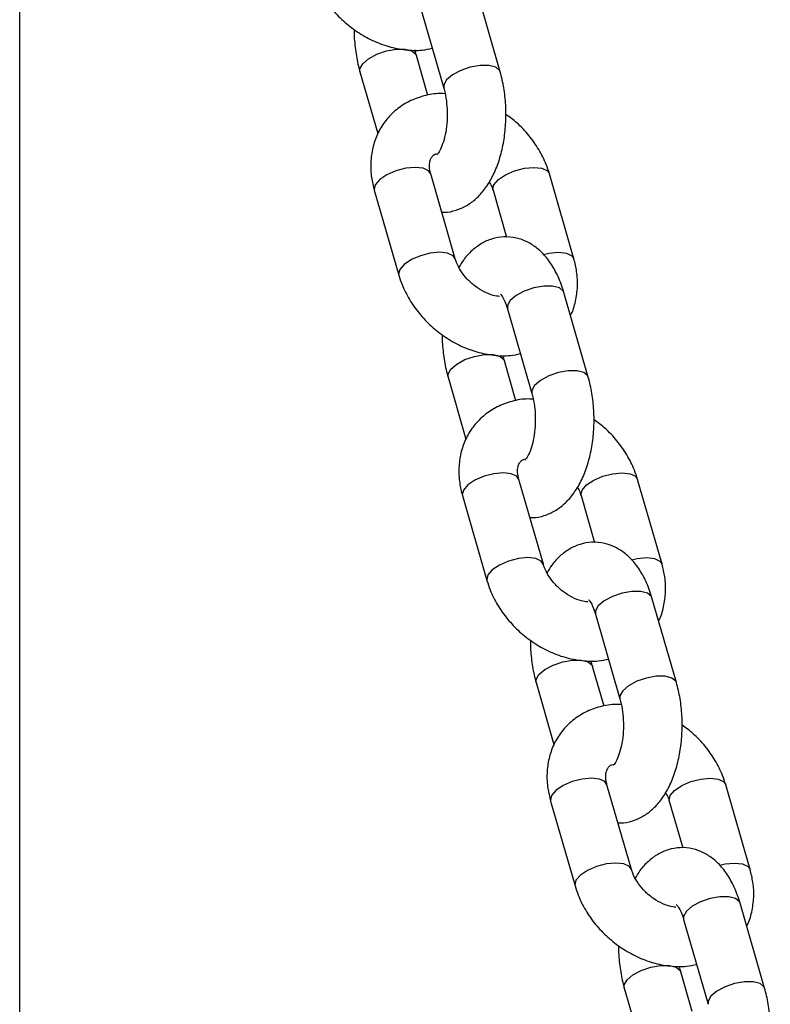
# Model space of a CAD drawing. Units: millimetres. Extents: x 0 to 59.4, y 0 to 42.1.
# Drawn here: x 24.8 to 24.9, y 5.7 to 5.9 of the extents above; entities that cross this region are included whole.
import ezdxf

# ---------------------------------------------------------------- set-up
doc = ezdxf.new("R2010")
doc.units = ezdxf.units.MM

msp = doc.modelspace()

# ---------------------------------------------------------------- linework, layer by layer
at = {"color": 7, "linetype": 'Continuous', "lineweight": 25}
for p, q in [((24.75253917273853, 4.956381491834029), (24.75253917273853, 6.098657359427683)), ((24.8506994481821, 5.896784549321513), (24.84569944818207, 5.914105057397298)), ((24.8341702211081, 5.910776856219946), (24.83917022110813, 5.89345634814416)), ((24.83592505303201, 5.891964555424398), (24.83357509252948, 5.9001050573967)), ((24.82204586545552, 5.896776856219349), (24.82568789768035, 5.884160486506924)), ((24.84151291470227, 5.858607634784612), (24.83651291470224, 5.875928142860398)), ((24.86576162600832, 5.85860763478397), (24.86076162600829, 5.875928142859765)), ((24.82498368762828, 5.872599941683048), (24.8299836876283, 5.855279433607261)), ((24.84923239893433, 5.872599941682413), (24.85199601663262, 5.863026489150138)), ((24.8686994481821, 5.834430720249033), (24.86369944818207, 5.851751228324818)), ((24.8521702211081, 5.848423027147466), (24.85717022110813, 5.83110251907168)), ((24.853925053032, 5.829610726351918), (24.85157509252948, 5.83775122832422)), ((24.84004586545552, 5.834423027146869), (24.84368789768035, 5.821806657434444)), ((24.85951291470227, 5.796253805712132), (24.85451291470224, 5.813574313787918)), ((24.88376162600832, 5.796253805711491), (24.87876162600829, 5.813574313787286)), ((24.84298368762828, 5.810246112610568), (24.84798368762831, 5.792925604534782)), ((24.86723239893433, 5.810246112609934), (24.86999601663262, 5.800672660077658)), ((24.8866994481821, 5.772076891176553), (24.88169944818207, 5.789397399252339)), ((24.87017022110811, 5.786069198074987), (24.87517022110814, 5.7687486899992)), ((24.87192505303201, 5.767256897279439), (24.86957509252948, 5.77539739925174)), ((24.85804586545552, 5.772069198074389), (24.86168789768035, 5.759452828361964)), ((24.87751291470227, 5.733899976639653), (24.87251291470225, 5.751220484715439)), ((24.90176162600832, 5.733899976639012), (24.89676162600829, 5.751220484714806)), ((24.86098368762828, 5.747892283538089), (24.8659836876283, 5.730571775462302)), ((24.88523239893433, 5.747892283537455), (24.88799601663262, 5.738318831005179)), ((24.9046994481821, 5.709723062104073), (24.89969944818207, 5.72704357017986)), ((24.8881702211081, 5.723715369002508), (24.89317022110814, 5.706394860926721)), ((24.88992505303201, 5.70490306820696), (24.88757509252948, 5.713043570179261)), ((24.87604586545552, 5.709715369001909), (24.87968789768035, 5.697098999289485))]:
    msp.add_line(p, q, dxfattribs=at)
at = {"color": 8, "linetype": 'Continuous', "lineweight": 25, "flags": 128}
for points in [[(24.82261432656997, 5.898440956807126), (24.82381628730275, 5.899467017237105), (24.82550000650134, 5.900369319636188), (24.82746240278133, 5.901039033018483), (24.82946678218946, 5.901395380066167), (24.83127138698762, 5.901395380066167), (24.83265855520404, 5.901039033018483), (24.83346097387938, 5.900369319636188), (24.83357704838491, 5.900098200645113)], [(24.82204622137554, 5.896775625904505), (24.8220390985064, 5.897414896377147), (24.82261432656997, 5.898440956807126)], [(24.85069982169091, 5.896783252530708), (24.85058532953182, 5.897048811561899), (24.84978291085648, 5.897718524944194), (24.84839574264006, 5.898074871991878), (24.84659113784189, 5.898074871991878), (24.84458675843376, 5.897718524944194), (24.84262436215378, 5.897048811561898), (24.8409406429552, 5.896146509162815), (24.8397386822224, 5.895120448732836)], [(24.8397386822224, 5.895120448732836), (24.83916345415883, 5.894094388302857), (24.83916793395665, 5.893464382901616)], [(24.83651291470397, 5.875928142860849), (24.8360785654068, 5.876562175601709), (24.83496688300734, 5.877083120134712), (24.83334637737829, 5.877264042272354), (24.83141250541462, 5.877083120134712), (24.82939852061608, 5.87656217560171), (24.82754733927261, 5.875764042272352), (24.82608224117475, 5.874784986805352), (24.82517993877567, 5.873743097739348), (24.82494926306125, 5.872764042272347), (24.82498368763, 5.872599941683502)], [(24.84923842255362, 5.872579784458195), (24.84919797436758, 5.872764042271573), (24.849428650082, 5.873743097738574), (24.85033095248108, 5.874784986804577), (24.85179605057893, 5.875764042271578), (24.85364723192241, 5.876562175600935), (24.85566121672095, 5.877083120133937), (24.85759508868462, 5.877264042271579), (24.85921559431367, 5.877083120133936), (24.86032727671314, 5.876562175600935), (24.86076118985838, 5.875929649790907)], [(24.84150728880221, 5.858626502339761), (24.84107856540516, 5.859241667525296), (24.8399668830057, 5.859762612058298), (24.83834637737665, 5.859943534195941), (24.83641250541298, 5.859762612058299), (24.83439852061444, 5.859241667525297), (24.83254733927096, 5.858443534195938), (24.83108224117311, 5.857464478728938), (24.83017993877402, 5.856422589662936), (24.8299492630596, 5.855443534195935), (24.82998336706135, 5.85528054623216)], [(24.8595356364223, 5.859511790157603), (24.86066121671903, 5.859762612057657), (24.8625950886827, 5.859943534195299), (24.86421559431175, 5.859762612057657), (24.86532727671121, 5.859241667524655), (24.86576136582713, 5.858608534671935)], [(24.86369944818249, 5.851751228324894), (24.86358532953242, 5.85201549056454), (24.86278291085707, 5.852685203946835), (24.86139574264066, 5.853041550994519), (24.85959113784249, 5.853041550994519), (24.85758675843436, 5.852685203946835), (24.85562436215438, 5.85201549056454), (24.85394064295579, 5.851113188165456), (24.852738682223, 5.850087127735478)], [(24.852738682223, 5.850087127735478), (24.85216345415943, 5.849061067305499), (24.85217022110852, 5.84842302714754)], [(24.84061432656997, 5.836087127734646), (24.84181628730276, 5.837113188164625), (24.84350000650134, 5.838015490563709), (24.84546240278133, 5.838685203946003), (24.84746678218946, 5.839041550993687), (24.84927138698762, 5.839041550993687), (24.85065855520404, 5.838685203946003), (24.85146097387938, 5.838015490563709), (24.85157704838491, 5.837744371572633)], [(24.84004622137554, 5.834421796832026), (24.8400390985064, 5.835061067304668), (24.84061432656997, 5.836087127734646)], [(24.86869982169091, 5.83442942345823), (24.86858532953182, 5.83469498248942), (24.86778291085648, 5.835364695871714), (24.86639574264006, 5.835721042919398), (24.8645911378419, 5.835721042919398), (24.86258675843376, 5.835364695871714), (24.86062436215378, 5.834694982489419), (24.85894064295519, 5.833792680090336), (24.8577386822224, 5.832766619660356)], [(24.8577386822224, 5.832766619660356), (24.85716345415883, 5.831740559230377), (24.85716793395665, 5.831110553829137)], [(24.85451291470397, 5.81357431378837), (24.85407856540681, 5.81420834652923), (24.85296688300734, 5.814729291062232), (24.85134637737829, 5.814910213199874), (24.84941250541463, 5.814729291062232), (24.84739852061608, 5.814208346529231), (24.84554733927261, 5.813410213199872), (24.84408224117475, 5.812431157732872), (24.84317993877567, 5.811389268666869), (24.84294926306125, 5.810410213199868), (24.84298368763, 5.810246112611023)], [(24.86723842255362, 5.810225955385715), (24.86719797436758, 5.810410213199093), (24.867428650082, 5.811389268666094), (24.86833095248108, 5.812431157732097), (24.86979605057893, 5.813410213199098), (24.87164723192241, 5.814208346528456), (24.87366121672095, 5.814729291061457), (24.87559508868462, 5.8149102131991), (24.87721559431367, 5.814729291061456), (24.87832727671314, 5.814208346528455), (24.87876118985838, 5.813575820718427)], [(24.85950728880221, 5.796272673267282), (24.85907856540516, 5.796887838452817), (24.8579668830057, 5.797408782985819), (24.85634637737665, 5.797589705123461), (24.85441250541298, 5.797408782985819), (24.85239852061443, 5.796887838452817), (24.85054733927096, 5.796089705123459), (24.84908224117311, 5.795110649656459), (24.84817993877402, 5.794068760590456), (24.8479492630596, 5.793089705123455), (24.84798336706135, 5.79292671715968)], [(24.8775356364223, 5.797157961085124), (24.87866121671903, 5.797408782985176), (24.8805950886827, 5.797589705122819), (24.88221559431175, 5.797408782985176), (24.88332727671121, 5.796887838452176), (24.88376136582713, 5.796254705599455)], [(24.88169944818249, 5.789397399252414), (24.88158532953242, 5.789661661492061), (24.88078291085708, 5.790331374874355), (24.87939574264066, 5.790687721922039), (24.87759113784249, 5.790687721922039), (24.87558675843436, 5.790331374874355), (24.87362436215438, 5.78966166149206), (24.87194064295579, 5.788759359092976), (24.870738682223, 5.787733298662998)], [(24.870738682223, 5.787733298662998), (24.87016345415943, 5.786707238233019), (24.87017022110852, 5.786069198075061)], [(24.85861432656997, 5.773733298662167), (24.85981628730276, 5.774759359092145), (24.86150000650134, 5.775661661491229), (24.86346240278133, 5.776331374873524), (24.86546678218945, 5.776687721921208), (24.86727138698762, 5.776687721921208), (24.86865855520404, 5.776331374873524), (24.86946097387938, 5.775661661491229), (24.86957704838491, 5.775390542500154)], [(24.85804622137555, 5.772067967759546), (24.8580390985064, 5.772707238232188), (24.85861432656997, 5.773733298662167)], [(24.88669982169091, 5.77207559438575), (24.88658532953182, 5.77234115341694), (24.88578291085648, 5.773010866799235), (24.88439574264006, 5.773367213846918), (24.8825911378419, 5.773367213846918), (24.88058675843376, 5.773010866799234), (24.87862436215378, 5.77234115341694), (24.87694064295519, 5.771438851017856), (24.8757386822224, 5.770412790587877)], [(24.8757386822224, 5.770412790587877), (24.87516345415883, 5.769386730157898), (24.87516793395665, 5.768756724756657)], [(24.87251291470396, 5.751220484715891), (24.87207856540681, 5.75185451745675), (24.87096688300734, 5.752375461989752), (24.86934637737829, 5.752556384127395), (24.86741250541463, 5.752375461989752), (24.86539852061608, 5.751854517456751), (24.8635473392726, 5.751056384127392), (24.86208224117475, 5.750077328660392), (24.86117993877567, 5.749035439594389), (24.86094926306125, 5.748056384127389), (24.86098368763, 5.747892283538543)], [(24.88523842255362, 5.747872126313236), (24.88519797436758, 5.748056384126614), (24.885428650082, 5.749035439593615), (24.88633095248109, 5.750077328659618), (24.88779605057893, 5.751056384126619), (24.88964723192241, 5.751854517455976), (24.89166121672095, 5.752375461988978), (24.89359508868462, 5.75255638412662), (24.89521559431368, 5.752375461988978), (24.89632727671313, 5.751854517455976), (24.89676118985837, 5.751221991645947)], [(24.87750728880221, 5.733918844194802), (24.87707856540516, 5.734534009380337), (24.8759668830057, 5.735054953913339), (24.87434637737664, 5.735235876050981), (24.87241250541298, 5.735054953913339), (24.87039852061443, 5.734534009380337), (24.86854733927096, 5.73373587605098), (24.8670822411731, 5.73275682058398), (24.86617993877402, 5.731714931517976), (24.8659492630596, 5.730735876050976), (24.86598336706135, 5.7305728880872)], [(24.8955356364223, 5.734804132012644), (24.89666121671903, 5.735054953912698), (24.8985950886827, 5.73523587605034), (24.90021559431175, 5.735054953912698), (24.90132727671121, 5.734534009379696), (24.90176136582713, 5.733900876526976)], [(24.89969944818248, 5.727043570179935), (24.89958532953242, 5.727307832419581), (24.89878291085708, 5.727977545801875), (24.89739574264066, 5.72833389284956), (24.89559113784249, 5.72833389284956), (24.89358675843436, 5.727977545801875), (24.89162436215438, 5.727307832419581), (24.88994064295579, 5.726405530020497), (24.888738682223, 5.725379469590518)], [(24.888738682223, 5.725379469590518), (24.88816345415944, 5.72435340916054), (24.88817022110852, 5.723715369002582)], [(24.87661432656997, 5.711379469589687), (24.87781628730276, 5.712405530019666), (24.87950000650134, 5.71330783241875), (24.88146240278133, 5.713977545801044), (24.88346678218945, 5.714333892848729), (24.88527138698762, 5.714333892848729), (24.88665855520404, 5.713977545801044), (24.88746097387938, 5.71330783241875), (24.88757704838491, 5.713036713427674)], [(24.87604622137555, 5.709714138687067), (24.8760390985064, 5.710353409159709), (24.87661432656997, 5.711379469589687)], [(24.90469982169091, 5.709721765313271), (24.90458532953182, 5.709987324344461), (24.90378291085648, 5.710657037726756), (24.90239574264007, 5.711013384774439), (24.9005911378419, 5.711013384774439), (24.89858675843377, 5.710657037726755), (24.89662436215378, 5.709987324344461), (24.89494064295519, 5.709085021945376), (24.89373868222241, 5.708058961515397)], [(24.89373868222241, 5.708058961515397), (24.89316345415883, 5.707032901085418), (24.89316793395665, 5.706402895684177)]]:
    msp.add_lwpolyline(points, dxfattribs=at)
at = {"color": 7, "linetype": 'Continuous', "lineweight": 25}
for points, knots in [([(24.81198368762839, 5.917633262680304), (24.81218956831118, 5.91699369070709), (24.81274004561326, 5.915283623256793), (24.81409587729109, 5.912602414248838), (24.81612772682224, 5.909713616984683), (24.81860974665763, 5.907116373432168), (24.82145929092337, 5.904891656846493), (24.82459637836899, 5.903118405126707), (24.82793438469593, 5.901854658976497), (24.83136396627436, 5.901195206042138), (24.83437948389133, 5.901073059307539), (24.83614488072711, 5.901451913558875), (24.8368202606059, 5.90159685011544)], [0, 0, 0, 0, 0.06368218260824697, 0.1702714193292766, 0.2774761393856429, 0.3853305162718483, 0.4936547218571205, 0.602515135904254, 0.7119887951030973, 0.8219754451498665, 0.9318939516367327, 1, 1, 1, 1]), ([(24.82088133628796, 5.905454440933995), (24.82087843921098, 5.905395882433403), (24.82081777537448, 5.904169686747839), (24.82104143521526, 5.901752408775333), (24.82146949354157, 5.898911069889095), (24.82190299856236, 5.897305869637312), (24.82204586545572, 5.896776856218327)], [0, 0, 0, 0, 0.01964662059071352, 0.4113937542964716, 0.8060175967892619, 1, 1, 1, 1]), ([(24.83357509252964, 5.900105057395853), (24.83347899956676, 5.900423639619712), (24.83337080780418, 5.900782333651986), (24.83330612283226, 5.901204480498761), (24.83329888928231, 5.901251688068215)], [0, 0, 0, 0, 0.8881726351497338, 1, 1, 1, 1]), ([(24.83874929700385, 5.868181087317326), (24.83893649620972, 5.868160056874729), (24.83993272105969, 5.868048138400367), (24.84172363337357, 5.868485239931006), (24.84392160517421, 5.869426586779467), (24.84587267763273, 5.870890131999509), (24.84759856741204, 5.872797810375451), (24.8491002433774, 5.875194971355294), (24.85033096035, 5.878061128058073), (24.85123119733703, 5.88129671395617), (24.8517664628172, 5.884746583948934), (24.85193390843563, 5.888283014309536), (24.85173054702147, 5.891806683184895), (24.85127290570454, 5.894650588482755), (24.8508415926774, 5.89625559857281), (24.85069944818238, 5.896784549321786)], [0, 0, 0, 0, 0.01737060699915033, 0.09244179360651789, 0.1655287587199427, 0.2399150145507263, 0.3188086930675524, 0.4043533400870191, 0.4957435567172839, 0.5887739241884533, 0.6808215436903461, 0.772014983372722, 0.8631173130647631, 0.9548886326479249, 1, 1, 1, 1]), ([(24.83944642435585, 5.892309717471783), (24.83895102258344, 5.892329812209864), (24.83732571776752, 5.892395738648555), (24.83469171502283, 5.89183477667968), (24.83170971033949, 5.890658470720026), (24.82914266831496, 5.888893470352717), (24.82707045992826, 5.886681834176138), (24.82554196961009, 5.884116054534377), (24.82457196793261, 5.881291331021276), (24.8241765518393, 5.87828597892881), (24.82430709299219, 5.875351302111446), (24.82477189150462, 5.87346120697541), (24.82498368762999, 5.872599941683716)], [0, 0, 0, 0, 0.05013972295012255, 0.1644974598764877, 0.2764681643216029, 0.3853970157533597, 0.4915761404859145, 0.5960620937550104, 0.6999224373912498, 0.8045148656946033, 0.9109227054187994, 1, 1, 1, 1]), ([(24.83917022110851, 5.893456348144118), (24.83925816423616, 5.893126923987405), (24.8395145091921, 5.892166687261701), (24.83980298246774, 5.890311549690475), (24.83991564962522, 5.887956792652226), (24.83976797198903, 5.885584179950073), (24.83938163106895, 5.883407802298791), (24.83881466978313, 5.881615801541984), (24.83822110868968, 5.88039276947873), (24.83775607834449, 5.879830991160868), (24.8377769070725, 5.879851400451664), (24.8377845566066, 5.879858895943745)], [0, 0, 0, 0, 0.06511376320784842, 0.1897997627278231, 0.3174477075509654, 0.4466982895766506, 0.5748470152924006, 0.6994300605814843, 0.8188563444935277, 0.9334733945885086, 1, 1, 1, 1]), ([(24.86076162601024, 5.875928142860039), (24.86055568830708, 5.876567630890905), (24.86000505854574, 5.878277473898798), (24.85865097130569, 5.880961250975644), (24.85661187667414, 5.883839382387106), (24.85433643056723, 5.886283916876168), (24.85261927413857, 5.887550051300138), (24.85186397735027, 5.888106964606362)], [0, 0, 0, 0, 0.1354874404895567, 0.3622620621439516, 0.5903461593588292, 0.8198124381740085, 1, 1, 1, 1]), ([(24.83651291470406, 5.875928142860701), (24.83645017351644, 5.876174685558977), (24.83625456700019, 5.876943325110526), (24.83622523070638, 5.878037610966881), (24.83644231914433, 5.878969970290258), (24.83684305780095, 5.879537220701754), (24.83713201244212, 5.879898749799596), (24.83759973074952, 5.880042255385733), (24.83765381316222, 5.880058848981089)], [0, 0, 0, 0, 0.09134173281766667, 0.2847736681776763, 0.4856135177913527, 0.709625968628236, 0.9664239608495155, 1, 1, 1, 1]), ([(24.84846773642686, 5.874330518383386), (24.84865543225179, 5.873996946611702), (24.84899085287866, 5.873400839304538), (24.84915854468574, 5.872844821248126), (24.8492323989362, 5.872599941682949)], [0, 0, 0, 0, 0.5595834301537908, 1, 1, 1, 1]), ([(24.86369944818241, 5.851751228324136), (24.86352009685145, 5.852327053024222), (24.86299790267346, 5.854003607663135), (24.86186931794062, 5.856452947526429), (24.86023838293026, 5.858883964765399), (24.85837119349674, 5.860764607604622), (24.85629120976309, 5.862120183690377), (24.85395965396351, 5.862964712065948), (24.8514754867855, 5.86319181424758), (24.84902437192123, 5.862755239067099), (24.84682126066241, 5.861773802318582), (24.84488007051522, 5.860312933412297), (24.84334387485061, 5.858679765110234), (24.8425875295523, 5.85740107055686), (24.84227757721169, 5.85687705808448)], [0, 0, 0, 0, 0.05590193264973098, 0.1627624596408763, 0.2608257780284266, 0.3516528898906841, 0.4360212573062119, 0.5166927119890973, 0.604829667151559, 0.688109911610508, 0.7691889593316573, 0.8517093756187928, 0.9392301026796751, 1, 1, 1, 1]), ([(24.85057689588154, 5.85090497096988), (24.85015865153344, 5.850958442256853), (24.84918802272309, 5.851082534242547), (24.84742193148786, 5.85179402580741), (24.84557066398429, 5.852937572653402), (24.84390756464976, 5.854434050056997), (24.84258925733355, 5.856133746500737), (24.84184335854528, 5.857575875611737), (24.84159149879135, 5.858362268268434), (24.84151291470249, 5.858607634784701)], [0, 0, 0, 0, 0.1222166806536604, 0.2836309250449375, 0.4449462299556802, 0.6065453827347195, 0.7677514212222949, 0.9275348972328786, 1, 1, 1, 1]), ([(24.86505741595781, 5.847047089959581), (24.86507644167686, 5.847078716381747), (24.86560047708248, 5.847949819593403), (24.86613451655002, 5.849938763162749), (24.86657941056723, 5.852915422128895), (24.86643604214062, 5.855857537710206), (24.86597274019087, 5.857746764963141), (24.86576162600866, 5.85860763478406)], [0, 0, 0, 0, 0.009593782624608384, 0.2642466103999211, 0.5206944200141879, 0.7815933958357072, 1, 1, 1, 1]), ([(24.82998368762839, 5.855279433607824), (24.83018956831118, 5.854639861634611), (24.83074004561326, 5.852929794184314), (24.83209587729109, 5.850248585176359), (24.83412772682225, 5.847359787912203), (24.83660974665763, 5.844762544359688), (24.83945929092337, 5.842537827774013), (24.84259637836899, 5.840764576054228), (24.84593438469593, 5.839500829904017), (24.84936396627436, 5.838841376969659), (24.85237948389133, 5.83871923023506), (24.85414488072711, 5.839098084486396), (24.8548202606059, 5.839243021042961)], [0, 0, 0, 0, 0.06368218260824697, 0.1702714193292766, 0.2774761393856429, 0.3853305162718483, 0.4936547218571205, 0.602515135904254, 0.7119887951030973, 0.8219754451498665, 0.9318939516367327, 1, 1, 1, 1]), ([(24.85076711935978, 5.851371316070943), (24.85075372556473, 5.851380162434035), (24.85068748401538, 5.851423913797636), (24.85101018203941, 5.851121211423942), (24.85151140500041, 5.85025334523654), (24.85192974557098, 5.849229058427579), (24.8521303719787, 5.848556594350442), (24.85217022110852, 5.84842302714654)], [0, 0, 0, 0, 0.07129747643574866, 0.3526151688588833, 0.6343421994803945, 0.9273717486758553, 1, 1, 1, 1]), ([(24.83888133628797, 5.843100611861515), (24.83887843921098, 5.843042053360923), (24.83881777537448, 5.841815857675358), (24.83904143521526, 5.839398579702855), (24.83946949354156, 5.836557240816616), (24.83990299856236, 5.834952040564832), (24.84004586545572, 5.834423027145847)], [0, 0, 0, 0, 0.01964662059071352, 0.4113937542964716, 0.8060175967892619, 1, 1, 1, 1]), ([(24.85157509252964, 5.837751228323374), (24.85147899956676, 5.838069810547233), (24.85137080780418, 5.838428504579507), (24.85130612283226, 5.838850651426282), (24.85129888928231, 5.838897858995735)], [0, 0, 0, 0, 0.8881726351497338, 1, 1, 1, 1]), ([(24.85674929700386, 5.805827258244847), (24.85693649620972, 5.805806227802249), (24.85793272105969, 5.805694309327887), (24.85972363337356, 5.806131410858526), (24.86192160517421, 5.807072757706988), (24.86387267763273, 5.808536302927029), (24.86559856741204, 5.810443981302972), (24.8671002433774, 5.812841142282815), (24.86833096035, 5.815707298985593), (24.86923119733703, 5.818942884883691), (24.8697664628172, 5.822392754876455), (24.86993390843563, 5.825929185237057), (24.86973054702147, 5.829452854112417), (24.86927290570454, 5.832296759410275), (24.8688415926774, 5.83390176950033), (24.86869944818238, 5.834430720249307)], [0, 0, 0, 0, 0.01737060699915033, 0.09244179360651789, 0.1655287587199427, 0.2399150145507263, 0.3188086930675524, 0.4043533400870191, 0.4957435567172839, 0.5887739241884533, 0.6808215436903461, 0.772014983372722, 0.8631173130647631, 0.9548886326479249, 1, 1, 1, 1]), ([(24.85744642435585, 5.829955888399303), (24.85695102258344, 5.829975983137384), (24.85532571776752, 5.830041909576075), (24.85269171502284, 5.829480947607201), (24.84970971033949, 5.828304641647546), (24.84714266831496, 5.826539641280236), (24.84507045992827, 5.824328005103658), (24.84354196961009, 5.821762225461898), (24.84257196793261, 5.818937501948796), (24.8421765518393, 5.81593214985633), (24.84230709299219, 5.812997473038966), (24.84277189150463, 5.81110737790293), (24.84298368762999, 5.810246112611236)], [0, 0, 0, 0, 0.05013972295012249, 0.1644974598764877, 0.2764681643216029, 0.3853970157533596, 0.4915761404859144, 0.5960620937550103, 0.6999224373912497, 0.8045148656946033, 0.9109227054187994, 1, 1, 1, 1]), ([(24.85717022110851, 5.831102519071639), (24.85725816423615, 5.830773094914925), (24.8575145091921, 5.829812858189222), (24.85780298246774, 5.827957720617996), (24.85791564962522, 5.825602963579747), (24.85776797198903, 5.823230350877593), (24.85738163106895, 5.821053973226312), (24.85681466978313, 5.819261972469505), (24.85622110868968, 5.818038940406251), (24.85575607834449, 5.817477162088388), (24.8557769070725, 5.817497571379184), (24.8557845566066, 5.817505066871266)], [0, 0, 0, 0, 0.06511376320784842, 0.1897997627278231, 0.3174477075509654, 0.4466982895766506, 0.5748470152924006, 0.6994300605814843, 0.8188563444935277, 0.9334733945885086, 1, 1, 1, 1]), ([(24.87876162601024, 5.813574313787559), (24.87855568830707, 5.814213801818426), (24.87800505854574, 5.815923644826319), (24.87665097130569, 5.818607421903164), (24.87461187667414, 5.821485553314626), (24.87233643056723, 5.823930087803689), (24.87061927413857, 5.825196222227659), (24.86986397735026, 5.825753135533883)], [0, 0, 0, 0, 0.1354874404895527, 0.3622620621439409, 0.5903461593588117, 0.8198124381739648, 1, 1, 1, 1]), ([(24.85451291470406, 5.813574313788221), (24.85445017351644, 5.813820856486497), (24.85425456700018, 5.814589496038046), (24.85422523070638, 5.815683781894401), (24.85444231914433, 5.816616141217779), (24.85484305780095, 5.817183391629274), (24.85513201244211, 5.817544920727117), (24.85559973074952, 5.817688426313253), (24.85565381316222, 5.817705019908609)], [0, 0, 0, 0, 0.09134173281765376, 0.2847736681776361, 0.4856135177912841, 0.7096259686281359, 0.966423960849379, 0.9999999999999999, 0.9999999999999999, 0.9999999999999999, 0.9999999999999999]), ([(24.86646773642686, 5.811976689310907), (24.86665543225179, 5.811643117539223), (24.86699085287866, 5.811047010232058), (24.86715854468574, 5.810490992175646), (24.8672323989362, 5.810246112610469)], [0, 0, 0, 0, 0.5595834301537908, 1, 1, 1, 1]), ([(24.88169944818242, 5.789397399251656), (24.88152009685145, 5.789973223951743), (24.88099790267346, 5.791649778590655), (24.87986931794062, 5.794099118453949), (24.87823838293025, 5.796530135692919), (24.87637119349674, 5.798410778532142), (24.87429120976309, 5.799766354617898), (24.87195965396351, 5.800610882993468), (24.8694754867855, 5.8008379851751), (24.86702437192123, 5.800401409994619), (24.8648212606624, 5.799419973246102), (24.86288007051521, 5.797959104339817), (24.86134387485061, 5.796325936037755), (24.8605875295523, 5.79504724148438), (24.86027757721169, 5.794523229012001)], [0, 0, 0, 0, 0.05590193264973098, 0.1627624596408763, 0.2608257780284266, 0.3516528898906841, 0.4360212573062119, 0.5166927119890973, 0.604829667151559, 0.688109911610508, 0.7691889593316573, 0.8517093756187928, 0.9392301026796751, 1, 1, 1, 1]), ([(24.86857689588154, 5.7885511418974), (24.86815865153344, 5.788604613184373), (24.8671880227231, 5.788728705170067), (24.86542193148786, 5.789440196734931), (24.86357066398429, 5.790583743580922), (24.86190756464976, 5.792080220984517), (24.86058925733355, 5.793779917428258), (24.85984335854528, 5.795222046539257), (24.85959149879135, 5.796008439195955), (24.85951291470249, 5.796253805712221)], [0, 0, 0, 0, 0.1222166806536604, 0.2836309250449375, 0.4449462299556802, 0.6065453827347195, 0.7677514212222949, 0.9275348972328786, 1, 1, 1, 1]), ([(24.88305741595781, 5.784693260887101), (24.88307644167686, 5.784724887309267), (24.88360047708248, 5.785595990520922), (24.88413451655002, 5.787584934090269), (24.88457941056723, 5.790561593056415), (24.88443604214062, 5.793503708637727), (24.88397274019087, 5.795392935890662), (24.88376162600866, 5.79625380571158)], [0, 0, 0, 0, 0.009593782624608384, 0.2642466103999211, 0.5206944200141879, 0.7815933958357072, 1, 1, 1, 1]), ([(24.84798368762839, 5.792925604535344), (24.84818956831118, 5.792286032562131), (24.84874004561326, 5.790575965111834), (24.85009587729109, 5.787894756103879), (24.85212772682224, 5.785005958839723), (24.85460974665764, 5.782408715287208), (24.85745929092337, 5.780183998701534), (24.86059637836899, 5.778410746981749), (24.86393438469593, 5.777147000831537), (24.86736396627436, 5.77648754789718), (24.87037948389133, 5.77636540116258), (24.8721448807271, 5.776744255413916), (24.87282026060591, 5.776889191970481)], [0, 0, 0, 0, 0.06368218260824697, 0.1702714193292766, 0.2774761393856429, 0.3853305162718483, 0.4936547218571205, 0.602515135904254, 0.7119887951030973, 0.8219754451498665, 0.9318939516367327, 1, 1, 1, 1]), ([(24.86876711935977, 5.789017486998463), (24.86875372556472, 5.789026333361555), (24.86868748401538, 5.789070084725156), (24.86901018203941, 5.788767382351462), (24.86951140500041, 5.78789951616406), (24.86992974557099, 5.786875229355099), (24.8701303719787, 5.786202765277963), (24.87017022110852, 5.786069198074061)], [0, 0, 0, 0, 0.07129747643574866, 0.3526151688588833, 0.6343421994803945, 0.9273717486758553, 1, 1, 1, 1]), ([(24.85688133628797, 5.780746782789035), (24.85687843921098, 5.780688224288444), (24.85681777537448, 5.779462028602879), (24.85704143521526, 5.777044750630374), (24.85746949354157, 5.774203411744136), (24.85790299856236, 5.772598211492353), (24.85804586545573, 5.772069198073368)], [0, 0, 0, 0, 0.01964662059071352, 0.4113937542964716, 0.8060175967892619, 1, 1, 1, 1]), ([(24.86957509252964, 5.775397399250894), (24.86947899956676, 5.775715981474753), (24.86937080780418, 5.776074675507028), (24.86930612283226, 5.776496822353802), (24.86929888928231, 5.776544029923255)], [0, 0, 0, 0, 0.8881726351497338, 1, 1, 1, 1]), ([(24.87474929700385, 5.743473429172367), (24.87493649620972, 5.743452398729769), (24.87593272105969, 5.743340480255407), (24.87772363337356, 5.743777581786048), (24.87992160517421, 5.744718928634509), (24.88187267763273, 5.746182473854549), (24.88359856741204, 5.748090152230492), (24.8851002433774, 5.750487313210336), (24.88633096035, 5.753353469913113), (24.88723119733703, 5.756589055811211), (24.8877664628172, 5.760038925803975), (24.88793390843563, 5.763575356164577), (24.88773054702148, 5.767099025039937), (24.88727290570454, 5.769942930337796), (24.8868415926774, 5.77154794042785), (24.88669944818238, 5.772076891176827)], [0, 0, 0, 0, 0.0173706069991598, 0.09244179360652664, 0.1655287587199508, 0.2399150145507336, 0.3188086930675589, 0.4043533400870248, 0.4957435567172886, 0.5887739241884572, 0.6808215436903491, 0.7720149833727242, 0.8631173130647645, 0.9548886326479253, 1, 1, 1, 1]), ([(24.87544642435585, 5.767602059326824), (24.87495102258344, 5.767622154064904), (24.87332571776752, 5.767688080503596), (24.87069171502283, 5.767127118534721), (24.86770971033948, 5.765950812575067), (24.86514266831496, 5.764185812207757), (24.86307045992826, 5.761974176031178), (24.86154196961009, 5.759408396389418), (24.86057196793261, 5.756583672876317), (24.8601765518393, 5.75357832078385), (24.86030709299219, 5.750643643966487), (24.86077189150462, 5.74875354883045), (24.86098368762999, 5.747892283538756)], [0, 0, 0, 0, 0.05013972295013502, 0.1644974598764987, 0.2764681643216124, 0.3853970157533678, 0.4915761404859211, 0.5960620937550156, 0.6999224373912537, 0.8045148656946057, 0.9109227054188005, 1, 1, 1, 1]), ([(24.8751702211085, 5.768748689999159), (24.87525816423615, 5.768419265842446), (24.8755145091921, 5.767459029116742), (24.87580298246774, 5.765603891545516), (24.87591564962522, 5.763249134507268), (24.87576797198903, 5.760876521805114), (24.87538163106895, 5.758700144153832), (24.87481466978313, 5.756908143397025), (24.87422110868969, 5.75568511133377), (24.87375607834449, 5.755123333015909), (24.8737769070725, 5.755143742306705), (24.8737845566066, 5.755151237798787)], [0, 0, 0, 0, 0.06511376320784842, 0.1897997627278231, 0.3174477075509654, 0.4466982895766506, 0.5748470152924006, 0.6994300605814843, 0.8188563444935277, 0.9334733945885086, 1, 1, 1, 1]), ([(24.89676162601024, 5.751220484715079), (24.89655568830707, 5.751859972745947), (24.89600505854574, 5.753569815753839), (24.89465097130569, 5.756253592830686), (24.89261187667414, 5.759131724242146), (24.89033643056722, 5.761576258731209), (24.88861927413857, 5.76284239315518), (24.88786397735027, 5.763399306461404)], [0, 0, 0, 0, 0.1354874404895575, 0.3622620621439537, 0.5903461593588326, 0.8198124381739936, 0.9999999999999999, 0.9999999999999999, 0.9999999999999999, 0.9999999999999999]), ([(24.87251291470406, 5.751220484715742), (24.87245017351644, 5.751467027414018), (24.87225456700018, 5.752235666965566), (24.87222523070637, 5.753329952821922), (24.87244231914433, 5.7542623121453), (24.87284305780095, 5.754829562556794), (24.87313201244211, 5.755191091654637), (24.87359973074953, 5.755334597240774), (24.87365381316222, 5.75535119083613)], [0, 0, 0, 0, 0.09134173281765216, 0.2847736681776311, 0.4856135177912757, 0.7096259686281234, 0.9664239608493621, 1, 1, 1, 1]), ([(24.88446773642686, 5.749622860238427), (24.88465543225179, 5.749289288466743), (24.88499085287866, 5.748693181159578), (24.88515854468573, 5.748137163103166), (24.8852323989362, 5.747892283537989)], [0, 0, 0, 0, 0.5595834301536868, 1, 1, 1, 1]), ([(24.89969944818242, 5.727043570179177), (24.89952009685145, 5.727619394879263), (24.89899790267346, 5.729295949518176), (24.89786931794062, 5.731745289381469), (24.89623838293026, 5.734176306620439), (24.89437119349674, 5.736056949459662), (24.89229120976309, 5.737412525545418), (24.8899596539635, 5.738257053920989), (24.8874754867855, 5.738484156102621), (24.88502437192123, 5.738047580922139), (24.8828212606624, 5.737066144173622), (24.88088007051521, 5.735605275267337), (24.87934387485062, 5.733972106965275), (24.8785875295523, 5.7326934124119), (24.87827757721169, 5.732169399939521)], [0, 0, 0, 0, 0.05590193264973026, 0.1627624596408742, 0.2608257780284232, 0.3516528898906796, 0.4360212573062063, 0.5166927119890907, 0.6048296671515512, 0.6881099116104992, 0.7691889593316473, 0.8517093756187819, 0.939230102679663, 1, 1, 1, 1]), ([(24.88657689588154, 5.726197312824921), (24.88615865153344, 5.726250784111894), (24.8851880227231, 5.726374876097588), (24.88342193148786, 5.727086367662451), (24.88157066398429, 5.728229914508443), (24.87990756464976, 5.729726391912038), (24.87858925733355, 5.731426088355779), (24.87784335854528, 5.732868217466777), (24.87759149879135, 5.733654610123475), (24.87751291470249, 5.733899976639743)], [0, 0, 0, 0, 0.1222166806537327, 0.2836309250449965, 0.444946229955726, 0.606545382734752, 0.767751421222314, 0.9275348972328845, 1, 1, 1, 1]), ([(24.90105741595781, 5.722339431814622), (24.90107644167686, 5.722371058236788), (24.90160047708249, 5.723242161448447), (24.90213451655002, 5.725231105017789), (24.90257941056722, 5.728207763983935), (24.90243604214061, 5.731149879565248), (24.90197274019087, 5.733039106818182), (24.90176162600866, 5.733899976639101)], [0, 0, 0, 0, 0.009593782624566496, 0.2642466103998901, 0.5206944200141677, 0.781593395835698, 1, 1, 1, 1]), ([(24.86598368762839, 5.730571775462864), (24.86618956831119, 5.729932203489652), (24.86674004561326, 5.728222136039355), (24.86809587729109, 5.725540927031399), (24.87012772682224, 5.722652129767243), (24.87260974665763, 5.720054886214728), (24.87545929092337, 5.717830169629054), (24.87859637836899, 5.71605691790927), (24.88193438469593, 5.714793171759058), (24.88536396627436, 5.7141337188247), (24.88837948389133, 5.714011572090101), (24.89014488072711, 5.714390426341436), (24.89082026060591, 5.714535362898002)], [0, 0, 0, 0, 0.06368218260824617, 0.1702714193292744, 0.2774761393856393, 0.3853305162718433, 0.4936547218571142, 0.6025151359042463, 0.7119887951030882, 0.8219754451498561, 0.9318939516367208, 1, 1, 1, 1]), ([(24.88676711935977, 5.726663657925983), (24.88675372556472, 5.726672504289076), (24.88668748401538, 5.726716255652677), (24.88701018203941, 5.726413553278983), (24.88751140500041, 5.72554568709158), (24.88792974557098, 5.724521400282619), (24.8881303719787, 5.723848936205483), (24.88817022110852, 5.723715369001581)], [0, 0, 0, 0, 0.07129747643574866, 0.3526151688588833, 0.6343421994803945, 0.9273717486758553, 1, 1, 1, 1]), ([(24.87488133628797, 5.718392953716556), (24.87487843921098, 5.718334395215964), (24.87481777537447, 5.717108199530398), (24.87504143521527, 5.714690921557895), (24.87546949354157, 5.711849582671656), (24.87590299856236, 5.710244382419873), (24.87604586545573, 5.709715369000889)], [0, 0, 0, 0, 0.01964662059067725, 0.4113937542964499, 0.8060175967892548, 1, 1, 1, 1]), ([(24.88757509252964, 5.713043570178415), (24.88747899956676, 5.713362152402274), (24.88737080780418, 5.713720846434549), (24.88730612283226, 5.714142993281322), (24.88729888928231, 5.714190200850775)], [0, 0, 0, 0, 0.8881726351497338, 1, 1, 1, 1]), ([(24.89274929700385, 5.681119600099888), (24.89293649620972, 5.68109856965729), (24.89393272105969, 5.680986651182927), (24.89572363337356, 5.681423752713568), (24.89792160517422, 5.682365099562029), (24.89987267763273, 5.68382864478207), (24.90159856741204, 5.685736323158012), (24.9031002433774, 5.688133484137856), (24.90433096035, 5.690999640840634), (24.90523119733703, 5.694235226738732), (24.9057664628172, 5.697685096731496), (24.90593390843563, 5.701221527092097), (24.90573054702148, 5.704745195967458), (24.90527290570454, 5.707589101265316), (24.9048415926774, 5.709194111355371), (24.90469944818238, 5.709723062104347)], [0, 0, 0, 0, 0.0173706069991598, 0.09244179360652664, 0.1655287587199508, 0.2399150145507336, 0.3188086930675589, 0.4043533400870248, 0.4957435567172886, 0.5887739241884572, 0.6808215436903491, 0.7720149833727242, 0.8631173130647645, 0.9548886326479253, 1, 1, 1, 1])]:
    msp.add_open_spline(points, degree=3, knots=knots, dxfattribs=at)

doc.saveas('drawing.dxf')
